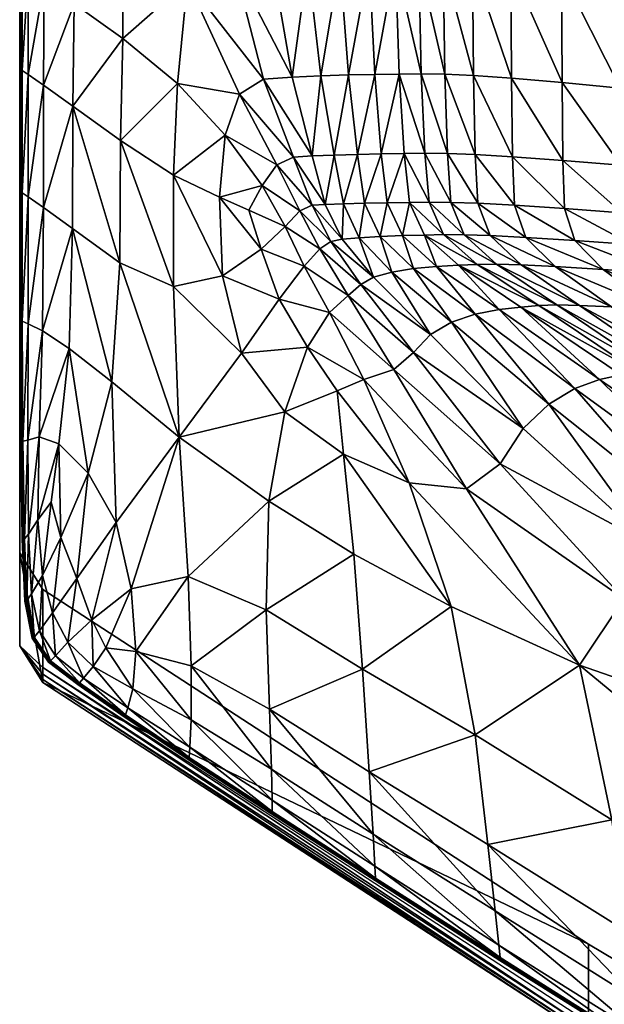
# Model space of a CAD drawing. Extents: x -1.7 to 0, y -1.05 to 0.
# Drawn here: x -1.7 to -1.57, y -0.62 to -0.41 of the extents above; entities that cross this region are included whole.
import ezdxf

# ---------------------------------------------------------------- set-up
doc = ezdxf.new("R2010")
doc.units = 0

msp = doc.modelspace()

# ---------------------------------------------------------------- meshes
mesh = msp.add_polyface()
corners = [(-1.7, 0, 0.54051), (-1.7, 0, 0.06926), (-1.7, -0.54087, 0.06926), (-1.7, -0.54087, 0.54051), (-1.7, 0), (-1.7, -0.52085), (-1.7, -0.52085, 0.06926), (0, 0, 0.54051), (0, 0, 0.06926), (0, -1.03712, 0.06926), (0, -1.03712, 0.54051), (0, -1.01711, 0.06926), (0, -1.01711), (0, 0), (-1.7, 0, 0.06926), (0, 0, 0.06926)]
mesh.append_faces([[corners[k] for k in face] for face in [(7, 10, 9, 7), (7, 9, 8, 7), (2, 3, 0, 2), (2, 0, 1, 2), (11, 15, 13, 11), (11, 13, 12, 11), (5, 4, 14, 5), (5, 14, 6, 5)]], dxfattribs={"vtx3": -1})
mesh = msp.add_polyface()
corners = [(-1.7, 0, 0.54051), (-1.7, 0, 0.06926), (-1.7, -0.54087, 0.06926), (-1.7, -0.54087, 0.54051), (-1.7, 0), (-1.7, -0.52085), (-1.7, -0.52085, 0.06926), (0, 0, 0.54051), (0, 0, 0.06926), (0, -1.03712, 0.06926), (0, -1.03712, 0.54051), (0, -1.01711, 0.06926), (0, -1.01711), (0, 0), (-1.7, 0, 0.06926), (0, 0, 0.06926)]
mesh.append_faces([[corners[k] for k in face] for face in [(9, 10, 7, 9), (9, 7, 8, 9), (0, 3, 2, 0), (0, 2, 1, 0), (13, 15, 11, 13), (13, 11, 12, 13), (14, 4, 5, 14), (14, 5, 6, 14)]], dxfattribs={"vtx3": -1})
mesh = msp.add_polyface()
corners = [(-1.60243, -0.32284, 0.56913), (-1.59435, -0.36328, 0.54223), (-1.59428, -0.32382, 0.5422), (-1.61408, -0.32218, 0.58934), (-1.60891, -0.36206, 0.58351), (-1.60873, -0.32235, 0.58343), (-1.54589, -0.37063, 0.31293), (-1.54589, -0.3327, 0.31293), (-1.55798, -0.33004, 0.37912), (-1.55798, -0.36844, 0.37912), (-1.57087, -0.32757, 0.44251), (-1.57087, -0.36639, 0.44251), (-1.53578, -0.37283, 0.24865), (-1.58337, -0.32544, 0.49843), (-1.58339, -0.36463, 0.49845), (-1.60256, -0.36247, 0.56918), (-1.53576, -0.40259, 0.24865), (-1.54587, -0.40079, 0.31293), (-1.5357, -0.42519, 0.24865), (-1.5458, -0.42372, 0.31293), (-1.55796, -0.399, 0.37912), (-1.57085, -0.39732, 0.44251), (-1.55789, -0.42224, 0.37912), (-1.57077, -0.42084, 0.44251), (-1.54568, -0.43992, 0.31293), (-1.55776, -0.43866, 0.37912), (-1.57062, -0.43747, 0.44251), (-1.58337, -0.39586, 0.49844), (-1.59432, -0.39473, 0.54223), (-1.58327, -0.41962, 0.49843), (-1.59418, -0.41868, 0.5422), (-1.60253, -0.39406, 0.56918), (-1.60232, -0.41812, 0.56912), (-1.60883, -0.39373, 0.58351), (-1.60851, -0.41785, 0.58342), (-1.61428, -0.36193, 0.58945), (-1.61408, -0.39363, 0.58944), (-1.58308, -0.43644, 0.49841), (-1.59391, -0.43563, 0.54215), (-1.60194, -0.43515, 0.56903), (-1.60796, -0.43492, 0.58328), (-1.61357, -0.41778, 0.58933)]
mesh.append_faces([[corners[k] for k in face] for face in [(0, 1, 2, 0), (3, 4, 5, 3), (6, 7, 8, 6), (6, 8, 9, 6), (9, 8, 10, 9), (9, 10, 11, 9), (12, 7, 6, 12), (11, 10, 13, 11), (11, 13, 14, 11), (14, 13, 2, 14), (14, 2, 1, 14), (15, 0, 5, 15), (15, 5, 4, 15), (16, 6, 17, 16), (18, 17, 19, 18), (17, 6, 9, 17), (17, 9, 20, 17), (20, 9, 11, 20), (20, 11, 21, 20), (19, 17, 20, 19), (19, 20, 22, 19), (22, 20, 21, 22), (22, 21, 23, 22), (24, 19, 22, 24), (25, 22, 23, 25), (25, 23, 26, 25), (21, 11, 14, 21), (21, 14, 27, 21), (27, 14, 1, 27), (27, 1, 28, 27), (23, 21, 27, 23), (23, 27, 29, 23), (15, 28, 1, 15), (15, 1, 0, 15), (29, 27, 28, 29), (29, 28, 30, 29), (31, 30, 28, 31), (31, 28, 15, 31), (31, 32, 30, 31), (31, 15, 4, 31), (31, 4, 33, 31), (32, 31, 33, 32), (33, 34, 32, 33), (35, 33, 4, 35), (36, 34, 33, 36), (26, 23, 29, 26), (26, 29, 37, 26), (37, 29, 30, 37), (37, 30, 38, 37), (32, 39, 38, 32), (38, 30, 32, 38), (39, 32, 34, 39), (34, 40, 39, 34), (40, 34, 41, 40)]], dxfattribs={"vtx3": -1})
mesh = msp.add_polyface()
corners = [(-1.61833, -0.41782, 0.59106), (-1.61281, -0.43487, 0.58914), (-1.61357, -0.41778, 0.58933), (-1.61912, -0.39366, 0.59118), (-1.64559, -0.3941, 0.59721), (-1.63802, -0.39391, 0.59608), (-1.63991, -0.36175, 0.59609), (-1.63108, -0.39378, 0.59462), (-1.63233, -0.36191, 0.59463), (-1.61408, -0.39363, 0.58944), (-1.60883, -0.39373, 0.58351), (-1.61428, -0.36193, 0.58945), (-1.62479, -0.3937, 0.59295), (-1.62554, -0.36196, 0.59296), (-1.64133, -0.41849, 0.59719), (-1.61953, -0.36194, 0.59119), (-1.63521, -0.4182, 0.59603), (-1.60851, -0.41785, 0.58342), (-1.62926, -0.41801, 0.59454), (-1.62359, -0.41789, 0.59284), (-1.69485, -0.42024, 0.59767), (-1.69476, -0.39816, 0.59767), (-1.69818, -0.41791, 0.5964), (-1.69816, -0.3958, 0.5964), (-1.6995, -0.41704, 0.59338), (-1.6639, -0.39794, 0.59825), (-1.65381, -0.39437, 0.59789), (-1.65748, -0.36083, 0.59789), (-1.67783, -0.4102, 0.59821), (-1.66607, -0.41986, 0.59831), (-1.67778, -0.38667, 0.59821), (-1.65269, -0.42215, 0.59823), (-1.64751, -0.4189, 0.59788), (-1.64829, -0.36141, 0.59722), (-1.68829, -0.38004, 0.59801), (-1.68831, -0.40272, 0.59801), (-1.68855, -0.42474, 0.59801), (-1.7, -0.39471, 0.54056), (-1.7, -0.41681, 0.54056), (-1.7, -0.41681, 0.55447), (-1.7, -0.39471, 0.55447), (-1.7, -0.37298, 0.54056), (-1.69997, -0.41682, 0.56754), (-1.69997, -0.39472, 0.56754), (-1.7, -0.37298, 0.55447), (-1.6999, -0.41686, 0.57894), (-1.6999, -0.39476, 0.57894), (-1.69997, -0.37299, 0.56754), (-1.69975, -0.41692, 0.58783), (-1.69975, -0.39482, 0.58783), (-1.6999, -0.37301, 0.57894), (-1.6995, -0.39493, 0.59338), (-1.6995, -0.37315, 0.59338), (-1.69475, -0.376, 0.59767), (-1.69816, -0.37392, 0.5964)]
mesh.append_faces([[corners[k] for k in face] for face in [(0, 1, 2, 0), (0, 2, 3, 0), (4, 5, 6, 4), (5, 7, 8, 5), (9, 10, 11, 9), (7, 12, 13, 7), (5, 4, 14, 5), (12, 3, 15, 12), (7, 5, 16, 7), (3, 2, 9, 3), (3, 9, 15, 3), (9, 2, 17, 9), (12, 7, 18, 12), (14, 16, 5, 14), (16, 18, 7, 16), (3, 12, 19, 3), (18, 19, 12, 18), (19, 0, 3, 19), (20, 21, 22, 20), (22, 23, 24, 22), (25, 26, 27, 25), (28, 29, 25, 28), (28, 25, 30, 28), (31, 25, 29, 31), (32, 26, 25, 32), (26, 4, 33, 26), (30, 34, 35, 30), (30, 35, 28, 30), (36, 28, 35, 36), (37, 38, 39, 37), (37, 39, 40, 37), (40, 41, 37, 40), (40, 39, 42, 40), (40, 42, 43, 40), (44, 40, 43, 44), (14, 4, 26, 14), (43, 42, 45, 43), (43, 45, 46, 43), (47, 43, 46, 47), (31, 32, 25, 31), (32, 14, 26, 32), (46, 45, 48, 46), (46, 48, 49, 46), (34, 21, 35, 34), (50, 46, 49, 50), (20, 36, 35, 20), (20, 35, 21, 20), (51, 49, 48, 51), (51, 48, 24, 51), (52, 49, 51, 52), (23, 22, 21, 23), (23, 21, 53, 23), (23, 54, 51, 23), (23, 51, 24, 23)]], dxfattribs={"vtx3": -1})
mesh = msp.add_polyface()
corners = [(-1.7, -0.44321, 0.55447), (-1.7, -0.41681, 0.55447), (-1.7, -0.41681, 0.54056), (-1.7, -0.44321, 0.54056), (-1.69997, -0.44322, 0.56754), (-1.69997, -0.41682, 0.56754), (-1.6999, -0.44325, 0.57894), (-1.6999, -0.41686, 0.57894), (-1.66687, -0.43959, 0.59831), (-1.65699, -0.44432, 0.59834), (-1.6558, -0.43096, 0.59834), (-1.66607, -0.41986, 0.59831), (-1.69975, -0.4433, 0.58783), (-1.69975, -0.41692, 0.58783), (-1.69489, -0.44656, 0.59767), (-1.68863, -0.45106, 0.59801), (-1.68855, -0.42474, 0.59801), (-1.69485, -0.42024, 0.59767), (-1.6995, -0.4434, 0.59338), (-1.6995, -0.41704, 0.59338), (-1.69819, -0.44424, 0.5964), (-1.69821, -0.47156, 0.59639), (-1.69818, -0.41791, 0.5964), (-1.69944, -0.47099, 0.59338), (-1.67831, -0.43213, 0.59821), (-1.67783, -0.4102, 0.59821), (-1.65269, -0.42215, 0.59823), (-1.64109, -0.43569, 0.59786), (-1.64751, -0.4189, 0.59788), (-1.63703, -0.43546, 0.59714), (-1.64133, -0.41849, 0.59719), (-1.64465, -0.43734, 0.59822), (-1.69995, -0.47088, 0.54056), (-1.69995, -0.47088, 0.55447), (-1.68018, -0.48405, 0.59818), (-1.67847, -0.45846, 0.59821), (-1.69992, -0.47089, 0.56754), (-1.69985, -0.47091, 0.57894), (-1.69969, -0.47094, 0.58783), (-1.69512, -0.47311, 0.59766), (-1.66689, -0.46358, 0.59831), (-1.65637, -0.46123, 0.59834), (-1.648, -0.45554, 0.59834), (-1.65068, -0.44709, 0.59834), (-1.64781, -0.44179, 0.59834), (-1.64414, -0.4663, 0.59834), (-1.63879, -0.4592, 0.59834), (-1.63968, -0.44724, 0.59822), (-1.64288, -0.45065, 0.59834)]
mesh.append_faces([[corners[k] for k in face] for face in [(0, 1, 2, 0), (0, 2, 3, 0), (4, 5, 1, 4), (4, 1, 0, 4), (6, 7, 5, 6), (6, 5, 4, 6), (8, 9, 10, 8), (8, 10, 11, 8), (12, 13, 7, 12), (12, 7, 6, 12), (14, 15, 16, 14), (14, 16, 17, 14), (12, 18, 19, 12), (12, 19, 13, 12), (14, 17, 20, 14), (14, 20, 21, 14), (17, 22, 20, 17), (20, 22, 18, 20), (20, 18, 23, 20), (22, 19, 18, 22), (24, 8, 11, 24), (24, 11, 25, 24), (16, 24, 25, 16), (26, 27, 28, 26), (28, 29, 30, 28), (11, 10, 26, 11), (31, 26, 10, 31), (26, 31, 27, 26), (3, 32, 33, 3), (3, 33, 0, 3), (15, 34, 35, 15), (36, 4, 0, 36), (37, 6, 4, 37), (38, 12, 6, 38), (39, 15, 14, 39), (38, 18, 12, 38), (40, 8, 24, 40), (40, 24, 35, 40), (16, 15, 35, 16), (16, 35, 24, 16), (41, 9, 8, 41), (41, 8, 40, 41), (42, 43, 9, 42), (42, 9, 41, 42), (9, 43, 44, 9), (9, 44, 10, 9), (45, 46, 42, 45), (45, 42, 41, 45), (44, 47, 31, 44), (44, 31, 10, 44), (48, 43, 42, 48), (48, 44, 43, 48), (48, 47, 44, 48)]], dxfattribs={"vtx3": -1})
mesh = msp.add_polyface()
corners = [(-1.61357, -0.41778, 0.58933), (-1.61281, -0.43487, 0.58914), (-1.60796, -0.43492, 0.58328), (-1.61728, -0.43492, 0.59085), (-1.61614, -0.44546, 0.59059), (-1.61185, -0.44541, 0.5889), (-1.61289, -0.45247, 0.59025), (-1.60876, -0.45238, 0.58859), (-1.63521, -0.4182, 0.59603), (-1.64133, -0.41849, 0.59719), (-1.63703, -0.43546, 0.59714), (-1.62926, -0.41801, 0.59454), (-1.63235, -0.43527, 0.59594), (-1.62359, -0.41789, 0.59284), (-1.62732, -0.43512, 0.59439), (-1.62221, -0.435, 0.59265), (-1.61833, -0.41782, 0.59106), (-1.62576, -0.44565, 0.5942), (-1.63033, -0.44578, 0.59581), (-1.6209, -0.44554, 0.59241), (-1.63423, -0.4459, 0.59708), (-1.63707, -0.44603, 0.59784), (-1.64109, -0.43569, 0.59786), (-1.64465, -0.43734, 0.59822), (-1.62693, -0.45305, 0.59566), (-1.62244, -0.45279, 0.59397), (-1.6176, -0.4526, 0.5921), (-1.63061, -0.4534, 0.597), (-1.63968, -0.44724, 0.59822), (-1.63303, -0.45385, 0.59781), (-1.6199, -0.46044, 0.59547), (-1.61521, -0.4597, 0.59368), (-1.60705, -0.47126, 0.59525), (-1.61026, -0.45924, 0.59173), (-1.63537, -0.45543, 0.59821), (-1.64288, -0.45065, 0.59834), (-1.63879, -0.4592, 0.59834), (-1.62929, -0.4655, 0.5982), (-1.62656, -0.4631, 0.59777), (-1.62385, -0.46154, 0.59691), (-1.64751, -0.4189, 0.59788), (-1.648, -0.45554, 0.59834)]
mesh.append_faces([[corners[k] for k in face] for face in [(0, 1, 2, 0), (3, 4, 5, 3), (4, 6, 7, 4), (8, 9, 10, 8), (11, 8, 12, 11), (13, 11, 14, 13), (13, 14, 15, 13), (13, 15, 16, 13), (12, 14, 11, 12), (15, 3, 16, 15), (10, 12, 8, 10), (3, 5, 1, 3), (3, 1, 16, 3), (15, 14, 17, 15), (14, 12, 18, 14), (15, 17, 19, 15), (15, 19, 3, 15), (19, 4, 3, 19), (12, 10, 20, 12), (18, 17, 14, 18), (21, 22, 23, 21), (20, 10, 22, 20), (20, 18, 12, 20), (17, 24, 25, 17), (17, 25, 19, 17), (26, 4, 19, 26), (26, 19, 25, 26), (26, 6, 4, 26), (18, 27, 24, 18), (18, 24, 17, 18), (28, 29, 21, 28), (28, 21, 23, 28), (18, 20, 27, 18), (22, 21, 20, 22), (27, 20, 21, 27), (21, 29, 27, 21), (30, 31, 25, 30), (26, 25, 31, 26), (31, 30, 32, 31), (31, 33, 26, 31), (6, 26, 33, 6), (34, 35, 36, 34), (34, 36, 37, 34), (34, 37, 38, 34), (39, 30, 24, 39), (25, 24, 30, 25), (29, 38, 39, 29), (24, 27, 39, 24), (38, 29, 34, 38), (28, 34, 29, 28), (39, 27, 29, 39), (40, 22, 10, 40), (35, 41, 36, 35), (35, 34, 28, 35)]], dxfattribs={"vtx3": -1})
mesh = msp.add_polyface()
corners = [(-1.54568, -0.43992, 0.31293), (-1.55789, -0.42224, 0.37912), (-1.55776, -0.43866, 0.37912), (-1.54546, -0.4499, 0.31293), (-1.55754, -0.44879, 0.37912), (-1.57062, -0.43747, 0.44251), (-1.57038, -0.44773, 0.4425), (-1.55548, -0.45547, 0.37912), (-1.54984, -0.46158, 0.37912), (-1.538, -0.46253, 0.31293), (-1.56823, -0.45449, 0.44249), (-1.56239, -0.46068, 0.44248), (-1.54347, -0.4565, 0.31293), (-1.58308, -0.43644, 0.49841), (-1.58277, -0.44679, 0.49839), (-1.59391, -0.43563, 0.54215), (-1.59351, -0.44608, 0.54209), (-1.59108, -0.45297, 0.54201), (-1.58051, -0.45363, 0.49836), (-1.60194, -0.43515, 0.56903), (-1.60138, -0.44565, 0.56891), (-1.59873, -0.45258, 0.56875), (-1.60796, -0.43492, 0.58328), (-1.60721, -0.44545, 0.58309), (-1.60433, -0.4524, 0.58285), (-1.61281, -0.43487, 0.58914), (-1.61185, -0.44541, 0.5889), (-1.60876, -0.45238, 0.58859), (-1.61614, -0.44546, 0.59059), (-1.5883, -0.46764, 0.58777), (-1.60156, -0.4588, 0.58822), (-1.60555, -0.45896, 0.58984), (-1.57443, -0.45988, 0.49832), (-1.59208, -0.45891, 0.56857), (-1.57952, -0.46761, 0.56834), (-1.5726, -0.46793, 0.54181), (-1.58474, -0.45927, 0.54192), (-1.59738, -0.45877, 0.58256), (-1.58443, -0.46751, 0.58222), (-1.61026, -0.45924, 0.59173), (-1.61521, -0.4597, 0.59368), (-1.60195, -0.46954, 0.59333), (-1.59682, -0.46853, 0.59128), (-1.61289, -0.45247, 0.59025)]
mesh.append_faces([[corners[k] for k in face] for face in [(0, 1, 2, 0), (3, 0, 2, 3), (3, 2, 4, 3), (4, 2, 5, 4), (4, 5, 6, 4), (7, 8, 9, 7), (10, 11, 8, 10), (8, 7, 10, 8), (4, 7, 12, 4), (12, 3, 4, 12), (6, 10, 7, 6), (7, 4, 6, 7), (13, 14, 6, 13), (6, 5, 13, 6), (15, 16, 14, 15), (14, 13, 15, 14), (16, 17, 18, 16), (18, 14, 16, 18), (19, 20, 16, 19), (16, 15, 19, 16), (20, 21, 17, 20), (17, 16, 20, 17), (20, 19, 22, 20), (22, 23, 20, 22), (21, 20, 23, 21), (23, 24, 21, 23), (23, 22, 25, 23), (25, 26, 23, 25), (24, 23, 26, 24), (26, 27, 24, 26), (27, 26, 28, 27), (29, 30, 31, 29), (18, 32, 11, 18), (11, 10, 18, 11), (14, 18, 10, 14), (10, 6, 14, 10), (33, 34, 35, 33), (17, 36, 32, 17), (32, 18, 17, 32), (21, 33, 36, 21), (36, 17, 21, 36), (37, 38, 34, 37), (34, 33, 37, 34), (24, 37, 33, 24), (33, 21, 24, 33), (38, 37, 30, 38), (39, 40, 41, 39), (31, 39, 42, 31), (37, 24, 27, 37), (27, 30, 37, 27), (43, 39, 31, 43), (43, 31, 30, 43), (43, 30, 27, 43)]], dxfattribs={"vtx3": -1})
mesh = msp.add_polyface()
corners = [(-1.69992, -0.47089, 0.56754), (-1.7, -0.44321, 0.55447), (-1.69995, -0.47088, 0.55447), (-1.69985, -0.47091, 0.57894), (-1.69997, -0.44322, 0.56754), (-1.69969, -0.47094, 0.58783), (-1.6999, -0.44325, 0.57894), (-1.69944, -0.47099, 0.59338), (-1.6995, -0.4434, 0.59338), (-1.69821, -0.47156, 0.59639), (-1.69827, -0.49659, 0.59638), (-1.69512, -0.47311, 0.59766), (-1.69489, -0.44656, 0.59767), (-1.69819, -0.44424, 0.5964), (-1.69995, -0.47088, 0.54056), (-1.69978, -0.4968, 0.54056), (-1.69978, -0.4968, 0.55447), (-1.69976, -0.4968, 0.56754), (-1.69968, -0.49681, 0.57894), (-1.69954, -0.49681, 0.58783), (-1.69929, -0.49682, 0.59338), (-1.69581, -0.49589, 0.59762), (-1.69946, -0.51794, 0.54056), (-1.69892, -0.53126, 0.54056), (-1.69892, -0.53126, 0.55447), (-1.69946, -0.51794, 0.55447), (-1.6989, -0.53126, 0.56754), (-1.69944, -0.51794, 0.56754), (-1.69883, -0.53123, 0.57894), (-1.69936, -0.51792, 0.57894), (-1.69869, -0.53118, 0.58783), (-1.69922, -0.5179, 0.58783), (-1.69845, -0.5311, 0.59338), (-1.69897, -0.51786, 0.59338), (-1.69811, -0.51682, 0.59638), (-1.69748, -0.5297, 0.59638), (-1.69609, -0.5138, 0.59759), (-1.69511, -0.52572, 0.59762), (-1.69731, -0.53926, 0.55447), (-1.69709, -0.53914, 0.58783), (-1.69575, -0.53764, 0.59639), (-1.69293, -0.53379, 0.59764), (-1.69687, -0.53903, 0.59338)]
mesh.append_faces([[corners[k] for k in face] for face in [(0, 1, 2, 0), (3, 4, 0, 3), (5, 6, 3, 5), (5, 7, 8, 5), (9, 10, 11, 9), (9, 11, 12, 9), (7, 9, 13, 7), (14, 15, 16, 14), (14, 16, 2, 14), (17, 0, 2, 17), (17, 2, 16, 17), (18, 3, 0, 18), (18, 0, 17, 18), (19, 5, 3, 19), (19, 3, 18, 19), (19, 20, 7, 19), (19, 7, 5, 19), (9, 7, 20, 9), (20, 10, 9, 20), (10, 21, 11, 10), (22, 23, 24, 22), (22, 24, 25, 22), (26, 27, 25, 26), (26, 25, 24, 26), (28, 29, 27, 28), (28, 27, 26, 28), (30, 31, 29, 30), (30, 29, 28, 30), (30, 32, 33, 30), (30, 33, 31, 30), (34, 33, 32, 34), (32, 35, 34, 32), (15, 22, 25, 15), (15, 25, 16, 15), (27, 17, 16, 27), (27, 16, 25, 27), (29, 18, 17, 29), (29, 17, 27, 29), (31, 19, 18, 31), (31, 18, 29, 31), (31, 33, 20, 31), (31, 20, 19, 31), (21, 10, 34, 21), (10, 20, 33, 10), (33, 34, 10, 33), (34, 36, 21, 34), (35, 37, 36, 35), (36, 34, 35, 36), (23, 38, 24, 23), (39, 30, 28, 39), (39, 32, 30, 39), (40, 41, 37, 40), (37, 35, 40, 37), (35, 32, 42, 35)]], dxfattribs={"vtx3": -1})
mesh = msp.add_polyface()
corners = [(-1.62929, -0.4655, 0.5982), (-1.61945, -0.48141, 0.59819), (-1.61521, -0.47774, 0.59772), (-1.64293, -0.4905, 0.59834), (-1.63028, -0.49962, 0.59834), (-1.63164, -0.48598, 0.59834), (-1.63807, -0.47658, 0.59834), (-1.62596, -0.4836, 0.59834), (-1.63332, -0.46912, 0.59834), (-1.63879, -0.4592, 0.59834), (-1.64414, -0.4663, 0.59834), (-1.66566, -0.49595, 0.5983), (-1.66689, -0.46358, 0.59831), (-1.67847, -0.45846, 0.59821), (-1.68018, -0.48405, 0.59818), (-1.68863, -0.45106, 0.59801), (-1.68937, -0.47688, 0.59798), (-1.65225, -0.47789, 0.59834), (-1.65637, -0.46123, 0.59834), (-1.69512, -0.47311, 0.59766), (-1.69581, -0.49589, 0.59762), (-1.64696, -0.53316, 0.59821), (-1.66373, -0.52598, 0.59818), (-1.66312, -0.54516, 0.59798), (-1.62808, -0.52116, 0.59831), (-1.6464, -0.50974, 0.59831), (-1.62621, -0.54593, 0.59821), (-1.60711, -0.5324, 0.59831), (-1.67927, -0.51434, 0.59815), (-1.68767, -0.52638, 0.59796), (-1.68447, -0.53531, 0.59791), (-1.67603, -0.52865, 0.59809), (-1.69293, -0.53379, 0.59764), (-1.69111, -0.51759, 0.59791), (-1.69511, -0.52572, 0.59762), (-1.68526, -0.50373, 0.59809), (-1.61616, -0.5058, 0.59834), (-1.69158, -0.49739, 0.59791), (-1.69609, -0.5138, 0.59759), (-1.69322, -0.50997, 0.59781), (-1.675, -0.5421, 0.59791), (-1.68148, -0.54134, 0.59781), (-1.68962, -0.5401, 0.59762)]
mesh.append_faces([[corners[k] for k in face] for face in [(0, 1, 2, 0), (3, 4, 5, 3), (6, 5, 7, 6), (6, 7, 8, 6), (0, 9, 8, 0), (0, 8, 1, 0), (8, 9, 10, 8), (11, 12, 13, 11), (11, 13, 14, 11), (15, 16, 14, 15), (17, 10, 18, 17), (17, 18, 12, 17), (19, 16, 15, 19), (11, 3, 17, 11), (11, 17, 12, 11), (3, 5, 6, 3), (3, 6, 17, 3), (6, 8, 10, 6), (6, 10, 17, 6), (16, 19, 20, 16), (21, 22, 23, 21), (24, 25, 21, 24), (24, 21, 26, 24), (4, 25, 24, 4), (4, 24, 27, 4), (22, 21, 25, 22), (28, 29, 30, 28), (28, 30, 31, 28), (32, 29, 33, 32), (33, 34, 32, 33), (11, 31, 22, 11), (11, 22, 25, 11), (14, 35, 28, 14), (14, 28, 11, 14), (25, 4, 3, 25), (25, 3, 11, 25), (11, 28, 31, 11), (35, 14, 16, 35), (1, 8, 7, 1), (36, 5, 4, 36), (35, 33, 29, 35), (35, 29, 28, 35), (37, 33, 35, 37), (37, 35, 16, 37), (20, 38, 37, 20), (20, 37, 16, 20), (34, 33, 39, 34), (37, 39, 33, 37), (39, 38, 34, 39), (38, 39, 37, 38), (22, 31, 40, 22), (22, 40, 23, 22), (31, 30, 41, 31), (29, 32, 42, 29)]], dxfattribs={"vtx3": -1})
mesh = msp.add_polyface()
corners = [(-1.60195, -0.46954, 0.59333), (-1.60705, -0.47126, 0.59525), (-1.58613, -0.48885, 0.59499), (-1.59211, -0.46798, 0.58935), (-1.60555, -0.45896, 0.58984), (-1.59682, -0.46853, 0.59128), (-1.57521, -0.48357, 0.59075), (-1.5883, -0.46764, 0.58777), (-1.54345, -0.48234, 0.49822), (-1.5726, -0.46793, 0.54181), (-1.55276, -0.4819, 0.54168), (-1.55105, -0.46918, 0.44247), (-1.57443, -0.45988, 0.49832), (-1.5627, -0.46848, 0.49828), (-1.58474, -0.45927, 0.54192), (-1.57952, -0.46761, 0.56834), (-1.55912, -0.48164, 0.56808), (-1.56239, -0.46068, 0.44248), (-1.58443, -0.46751, 0.58222), (-1.56354, -0.48162, 0.58181), (-1.53225, -0.49988, 0.5678), (-1.59208, -0.45891, 0.56857), (-1.56702, -0.4819, 0.58724), (-1.53612, -0.49996, 0.58138), (-1.53917, -0.50042, 0.58669), (-1.57058, -0.48253, 0.58876), (-1.54693, -0.50301, 0.5902), (-1.60156, -0.4588, 0.58822), (-1.58053, -0.48551, 0.59292), (-1.54244, -0.5014, 0.58816), (-1.62656, -0.4631, 0.59777), (-1.61521, -0.47774, 0.59772), (-1.61162, -0.47391, 0.5968), (-1.62929, -0.4655, 0.5982), (-1.6199, -0.46044, 0.59547), (-1.62385, -0.46154, 0.59691), (-1.59659, -0.5017, 0.59767), (-1.59161, -0.49408, 0.59667), (-1.61945, -0.48141, 0.59819), (-1.61521, -0.4597, 0.59368), (-1.61026, -0.45924, 0.59173), (-1.61616, -0.5058, 0.59834), (-1.63028, -0.49962, 0.59834), (-1.60711, -0.5324, 0.59831), (-1.60385, -0.50713, 0.59818), (-1.62596, -0.4836, 0.59834), (-1.5642, -0.51913, 0.59653), (-1.55818, -0.51113, 0.59471), (-1.5523, -0.50601, 0.59249), (-1.63164, -0.48598, 0.59834)]
mesh.append_faces([[corners[k] for k in face] for face in [(0, 1, 2, 0), (3, 4, 5, 3), (3, 5, 6, 3), (4, 3, 7, 4), (8, 9, 10, 8), (11, 12, 13, 11), (13, 14, 9, 13), (13, 9, 8, 13), (10, 15, 16, 10), (11, 17, 12, 11), (10, 9, 15, 10), (13, 12, 14, 13), (16, 18, 19, 16), (16, 19, 20, 16), (9, 14, 21, 9), (16, 15, 18, 16), (19, 7, 22, 19), (19, 22, 23, 19), (22, 24, 23, 22), (25, 3, 6, 25), (25, 6, 26, 25), (18, 27, 7, 18), (18, 7, 19, 18), (5, 0, 28, 5), (25, 29, 24, 25), (24, 22, 25, 24), (3, 25, 22, 3), (22, 7, 3, 22), (30, 31, 32, 30), (31, 30, 33, 31), (34, 35, 32, 34), (32, 35, 30, 32), (31, 36, 37, 31), (36, 31, 38, 36), (37, 32, 31, 37), (1, 32, 37, 1), (32, 1, 34, 32), (1, 0, 39, 1), (0, 5, 40, 0), (41, 42, 43, 41), (44, 45, 41, 44), (46, 47, 2, 46), (46, 37, 36, 46), (48, 28, 47, 48), (2, 1, 37, 2), (2, 37, 46, 2), (26, 6, 48, 26), (28, 0, 2, 28), (28, 2, 47, 28), (6, 5, 28, 6), (6, 28, 48, 6), (38, 44, 36, 38), (38, 45, 44, 38), (41, 45, 49, 41)]], dxfattribs={"vtx3": -1})
mesh = msp.add_polyface()
corners = [(-1.61616, -0.5058, 0.59834), (-1.60711, -0.5324, 0.59831), (-1.57953, -0.54502, 0.59821), (-1.60385, -0.50713, 0.59818), (-1.59767, -0.59795, 0.59767), (-1.62395, -0.58143, 0.59767), (-1.59688, -0.60532, 0.5964), (-1.57254, -0.57836, 0.59821), (-1.53638, -0.60368, 0.59821), (-1.53756, -0.57969, 0.59812), (-1.49448, -0.58998, 0.59752), (-1.53479, -0.56059, 0.59757), (-1.49644, -0.60982, 0.5981), (-1.49084, -0.57364, 0.59629), (-1.52978, -0.54613, 0.5964), (-1.60194, -0.56006, 0.59821), (-1.59927, -0.58362, 0.59801), (-1.56911, -0.6025, 0.59801), (-1.48748, -0.52143, 0.49812), (-1.52654, -0.50006, 0.54154), (-1.49523, -0.52129, 0.54141), (-1.53225, -0.49988, 0.5678), (-1.50026, -0.52121, 0.56755), (-1.52423, -0.53606, 0.59445), (-1.48618, -0.56213, 0.59424), (-1.51863, -0.52949, 0.5921), (-1.4811, -0.55452, 0.59177), (-1.51344, -0.52555, 0.58969), (-1.50914, -0.52336, 0.58759), (-1.47622, -0.54985, 0.58926), (-1.57001, -0.53074, 0.59762), (-1.5642, -0.51913, 0.59653), (-1.55818, -0.51113, 0.59471), (-1.59659, -0.5017, 0.59767), (-1.5523, -0.50601, 0.59249), (-1.54693, -0.50301, 0.5902), (-1.54244, -0.5014, 0.58816), (-1.56704, -0.61717, 0.59767), (-1.62808, -0.52116, 0.59831), (-1.62621, -0.54593, 0.59821), (-1.62479, -0.568, 0.59801), (-1.59665, -0.60858, 0.55447), (-1.62351, -0.59142, 0.55447), (-1.62351, -0.59142, 0.54056), (-1.59664, -0.60855, 0.56754), (-1.6235, -0.59139, 0.56754), (-1.59664, -0.60847, 0.57894), (-1.6235, -0.59131, 0.57894), (-1.59663, -0.60829, 0.58783), (-1.62348, -0.59114, 0.58783), (-1.62356, -0.58833, 0.5964), (-1.59662, -0.608, 0.59338), (-1.62345, -0.59086, 0.59338)]
mesh.append_faces([[corners[k] for k in face] for face in [(0, 1, 2, 0), (3, 0, 2, 3), (4, 5, 6, 4), (7, 8, 9, 7), (7, 9, 2, 7), (10, 11, 9, 10), (10, 9, 12, 10), (13, 14, 11, 13), (13, 11, 10, 13), (7, 15, 16, 7), (7, 16, 17, 7), (18, 19, 20, 18), (20, 21, 22, 20), (23, 14, 13, 23), (23, 13, 24, 23), (25, 23, 24, 25), (25, 24, 26, 25), (27, 25, 26, 27), (28, 27, 29, 28), (11, 30, 2, 11), (11, 2, 9, 11), (2, 1, 15, 2), (2, 15, 7, 2), (3, 2, 30, 3), (14, 31, 30, 14), (14, 30, 11, 14), (14, 23, 32, 14), (33, 30, 31, 33), (32, 31, 14, 32), (23, 25, 34, 23), (30, 33, 3, 30), (34, 32, 23, 34), (25, 27, 35, 25), (27, 28, 36, 27), (8, 12, 9, 8), (17, 8, 7, 17), (37, 16, 4, 37), (1, 38, 39, 1), (1, 39, 15, 1), (15, 39, 40, 15), (15, 40, 16, 15), (40, 5, 4, 40), (40, 4, 16, 40), (41, 42, 43, 41), (44, 45, 42, 44), (46, 47, 45, 46), (46, 45, 44, 46), (48, 49, 47, 48), (48, 47, 46, 48), (5, 50, 6, 5), (48, 51, 52, 48), (48, 52, 49, 48), (51, 6, 50, 51), (50, 52, 51, 50)]], dxfattribs={"vtx3": -1})
mesh = msp.add_polyface()
corners = [(0, -1.03712, 0.06926), (-0.005, -1.04501, 0.06926), (-0.005, -1.04501, 0.53718), (0, -1.03712, 0.53718), (0, -1.01711, 0.06926), (-0.005, -1.025, 0.06926), (-0.24609, -1.02203, 0.06926), (-0.24609, -1.04204, 0.06926), (-0.24609, -1.04204, 0.53718), (-0.005, -1.04437, 0.5389), (-0.24609, -1.0414, 0.5389), (0, -1.03712, 0.53829), (0, -1.01711), (-0.005, -1.025), (-0.24609, -1.02203), (-0.38684, -1.01179, 0.06926), (-0.38684, -1.0318, 0.06926), (-0.38684, -1.01179), (-0.38684, -1.0318, 0.53718), (-0.52688, -0.9943, 0.06926), (-0.52688, -1.01431, 0.06926), (-0.52688, -0.9943), (-0.52688, -1.01431, 0.53718), (-0.66583, -0.96962, 0.06926), (-0.66583, -0.98963, 0.06926), (-0.66583, -0.96962), (-0.66583, -0.98963, 0.53718), (-0.80332, -0.9378, 0.06926), (-0.80332, -0.95781, 0.06926), (-0.80332, -0.9378), (-0.80332, -0.95781, 0.53718), (-0.93899, -0.89893, 0.06926), (-0.93899, -0.91894, 0.06926), (-0.93899, -0.89893), (-0.93899, -0.91894, 0.53718), (-1.07248, -0.85511, 0.06926), (-1.07248, -0.87512, 0.06926), (-1.07248, -0.85511), (-1.07248, -0.87512, 0.53718), (-1.20343, -0.80447, 0.06926), (-1.20343, -0.82449, 0.06926), (-1.20343, -0.80447), (-1.20343, -0.82449, 0.53718), (-1.33149, -0.74515, 0.06926), (-1.33149, -0.76516, 0.06926), (-1.33149, -0.74515), (-1.33149, -0.76516, 0.53718), (-1.45633, -0.6773, 0.06926), (-1.45633, -0.69731, 0.06926), (-1.45633, -0.6773), (-1.45633, -0.69731, 0.53718), (-1.5776, -0.6051, 0.06926), (-1.5776, -0.62511, 0.06926), (-1.5776, -0.6051), (-1.5776, -0.62511, 0.53718), (-1.7, -0.52085), (-1.695, -0.52874), (-1.695, -0.52874, 0.06926), (-1.7, -0.52085, 0.06926), (-1.7, -0.54087, 0.06926), (-1.695, -0.54875, 0.06926), (-1.695, -0.54875, 0.53718), (-1.7, -0.54087, 0.53718), (-1.695, -0.54811, 0.5389), (-1.7, -0.54087, 0.53829), (-0.38684, -1.03116, 0.5389), (-0.52688, -1.01367, 0.5389), (-0.66583, -0.98898, 0.5389), (-0.80332, -0.95716, 0.5389), (-0.93899, -0.91829, 0.5389), (-1.07248, -0.87448, 0.5389), (-1.20343, -0.82384, 0.5389), (-1.33149, -0.76452, 0.5389), (-1.45633, -0.69667, 0.5389), (-1.5776, -0.62447, 0.5389), (-0.005, -1.04323, 0.54008), (-0.24609, -1.04026, 0.54008), (0, -1.03712, 0.5394), (-0.38684, -1.03002, 0.54008), (-0.005, -1.04183, 0.54051), (-0.24609, -1.03886, 0.54051), (0, -1.03712, 0.54051), (-0.38684, -1.02862, 0.54051), (-0.52688, -1.01254, 0.54008), (-0.52688, -1.01113, 0.54051), (-0.66583, -0.98785, 0.54008), (-0.66583, -0.98645, 0.54051), (-0.80332, -0.95603, 0.54008), (-0.80332, -0.95463, 0.54051), (-0.93899, -0.91716, 0.54008), (-0.93899, -0.91576, 0.54051), (-1.07248, -0.87335, 0.54008), (-1.07248, -0.87194, 0.54051), (-1.20343, -0.82271, 0.54008), (-1.20343, -0.8213, 0.54051), (-1.33149, -0.76338, 0.54008), (-1.33149, -0.76198, 0.54051), (-1.45633, -0.69554, 0.54008), (-1.45633, -0.69413, 0.54051), (-1.5776, -0.62333, 0.54008), (-1.5776, -0.62193, 0.54051), (-1.695, -0.54698, 0.54008), (-1.695, -0.54557, 0.54051), (-1.7, -0.54087, 0.5394), (-1.7, -0.54087, 0.54051), (-0.005, -1.04501, 0.06926), (0, -1.03712, 0.06926), (-0.24609, -1.04204, 0.06926), (-0.24609, -1.04204, 0.53718), (-0.005, -1.04501, 0.53718), (0, -1.03712, 0.53829), (0, -1.01711, 0.06926), (-0.005, -1.025, 0.06926), (-0.24609, -1.02203, 0.06926), (-0.38684, -1.0318, 0.06926), (-0.38684, -1.01179, 0.06926), (-0.52688, -0.9943, 0.06926), (-0.66583, -0.96962, 0.06926), (-0.66583, -0.98963, 0.06926), (-0.52688, -1.01431, 0.06926), (-0.80332, -0.95781, 0.06926), (-0.80332, -0.9378, 0.06926), (-0.93899, -0.89893, 0.06926), (-0.93899, -0.91894, 0.06926), (-1.07248, -0.87512, 0.06926), (-1.07248, -0.85511, 0.06926), (-1.20343, -0.82449, 0.06926), (-1.20343, -0.80447, 0.06926), (-1.33149, -0.74515, 0.06926), (-1.45633, -0.6773, 0.06926), (-1.33149, -0.76516, 0.06926), (-1.45633, -0.69731, 0.06926), (-1.5776, -0.62511, 0.06926), (-1.5776, -0.6051, 0.06926), (-1.7, -0.52085, 0.06926), (-1.7, -0.54087, 0.06926), (-1.695, -0.54875, 0.06926), (-1.695, -0.52874, 0.06926), (-1.695, -0.54875, 0.53718), (-1.5776, -0.62511, 0.53718), (-1.7, -0.54087, 0.53829), (-0.38684, -1.0318, 0.53718), (-0.52688, -1.01431, 0.53718), (-0.66583, -0.98963, 0.53718), (-0.93899, -0.91894, 0.53718), (-0.80332, -0.95781, 0.53718), (-1.07248, -0.87512, 0.53718), (-1.20343, -0.82449, 0.53718), (-1.33149, -0.76516, 0.53718), (-1.45633, -0.69731, 0.53718), (-0.005, -1.04437, 0.5389), (0, -1.03712, 0.5394), (-0.005, -1.04323, 0.54008), (0, -1.03712, 0.54051), (-1.695, -0.54811, 0.5389), (-1.7, -0.54087, 0.5394), (-1.695, -0.54698, 0.54008), (-1.7, -0.54087, 0.54051)]
mesh.append_faces([[corners[k] for k in face] for face in [(107, 1, 2, 107), (107, 2, 8, 107), (8, 18, 114, 8), (8, 114, 107, 8), (112, 113, 14, 112), (112, 14, 13, 112), (113, 115, 17, 113), (113, 17, 14, 113), (5, 105, 7, 5), (5, 7, 6, 5), (0, 3, 2, 0), (0, 2, 1, 0), (16, 15, 6, 16), (16, 6, 7, 16), (12, 111, 112, 12), (12, 112, 13, 12), (10, 108, 109, 10), (10, 109, 9, 10), (76, 10, 9, 76), (76, 9, 75, 76), (75, 79, 80, 75), (75, 80, 76, 75), (65, 141, 108, 65), (65, 108, 10, 65), (78, 65, 10, 78), (78, 10, 76, 78), (82, 78, 76, 82), (82, 76, 80, 82), (105, 5, 4, 105), (105, 4, 106, 105), (9, 109, 110, 9), (75, 9, 151, 75), (3, 11, 2, 3), (79, 75, 153, 79), (11, 77, 150, 11), (77, 81, 152, 77), (30, 34, 123, 30), (30, 123, 120, 30), (26, 30, 120, 26), (26, 120, 118, 26), (22, 26, 118, 22), (22, 118, 119, 22), (119, 114, 18, 119), (119, 18, 22, 119), (33, 29, 121, 33), (33, 121, 122, 33), (29, 25, 117, 29), (29, 117, 121, 29), (116, 117, 25, 116), (116, 25, 21, 116), (115, 116, 21, 115), (115, 21, 17, 115), (20, 19, 15, 20), (20, 15, 16, 20), (24, 23, 19, 24), (24, 19, 20, 24), (23, 24, 28, 23), (23, 28, 27, 23), (27, 28, 32, 27), (27, 32, 31, 27), (141, 65, 66, 141), (141, 66, 142, 141), (67, 143, 142, 67), (67, 142, 66, 67), (143, 67, 68, 143), (143, 68, 145, 143), (65, 78, 83, 65), (65, 83, 66, 65), (69, 144, 145, 69), (69, 145, 68, 69), (78, 82, 84, 78), (78, 84, 83, 78), (85, 67, 66, 85), (85, 66, 83, 85), (87, 68, 67, 87), (87, 67, 85, 87), (83, 84, 86, 83), (83, 86, 85, 83), (68, 87, 89, 68), (68, 89, 69, 68), (88, 87, 85, 88), (88, 85, 86, 88), (90, 89, 87, 90), (90, 87, 88, 90), (46, 50, 131, 46), (46, 131, 130, 46), (49, 45, 128, 49), (49, 128, 129, 49), (48, 47, 43, 48), (48, 43, 44, 48), (73, 149, 148, 73), (73, 148, 72, 73), (97, 73, 72, 97), (97, 72, 95, 97), (95, 96, 98, 95), (95, 98, 97, 95), (42, 46, 130, 42), (42, 130, 126, 42), (124, 123, 34, 124), (124, 34, 38, 124), (38, 42, 126, 38), (38, 126, 124, 38), (45, 41, 127, 45), (45, 127, 128, 45), (37, 33, 122, 37), (37, 122, 125, 37), (41, 37, 125, 41), (41, 125, 127, 41), (31, 32, 36, 31), (31, 36, 35, 31), (35, 36, 40, 35), (35, 40, 39, 35), (39, 40, 44, 39), (39, 44, 43, 39), (144, 69, 70, 144), (144, 70, 146, 144), (72, 148, 147, 72), (72, 147, 71, 72), (146, 70, 71, 146), (146, 71, 147, 146), (69, 89, 91, 69), (69, 91, 70, 69), (93, 71, 70, 93), (93, 70, 91, 93), (92, 91, 89, 92), (92, 89, 90, 92), (71, 93, 95, 71), (71, 95, 72, 71), (94, 93, 91, 94), (94, 91, 92, 94), (96, 95, 93, 96), (96, 93, 94, 96), (50, 54, 132, 50), (50, 132, 131, 50), (54, 61, 60, 54), (54, 60, 132, 54), (129, 133, 53, 129), (129, 53, 49, 129), (56, 53, 133, 56), (56, 133, 57, 56), (61, 62, 59, 61), (61, 59, 60, 61), (52, 51, 47, 52), (52, 47, 48, 52), (51, 52, 136, 51), (51, 136, 137, 51), (55, 56, 57, 55), (55, 57, 58, 55), (74, 139, 149, 74), (74, 149, 73, 74), (63, 138, 139, 63), (63, 139, 74, 63), (73, 97, 99, 73), (73, 99, 74, 73), (74, 99, 101, 74), (74, 101, 63, 74), (100, 99, 97, 100), (100, 97, 98, 100), (102, 101, 99, 102), (102, 99, 100, 102), (136, 135, 134, 136), (136, 134, 137, 136), (138, 63, 140, 138), (63, 101, 155, 63), (64, 62, 61, 64), (101, 102, 157, 101), (103, 64, 154, 103), (104, 103, 156, 104)]], dxfattribs={"vtx3": -1})
mesh = msp.add_polyface()
corners = [(-1.69892, -0.53126, 0.54056), (-1.69731, -0.53926, 0.54056), (-1.69731, -0.53926, 0.55447), (-1.68746, -0.54921, 0.55447), (-1.69377, -0.54442, 0.55447), (-1.69377, -0.54442, 0.54056), (-1.68746, -0.54921, 0.54056), (-1.69729, -0.53925, 0.56754), (-1.6989, -0.53126, 0.56754), (-1.69892, -0.53126, 0.55447), (-1.68744, -0.5492, 0.56754), (-1.69375, -0.5444, 0.56754), (-1.69722, -0.53921, 0.57894), (-1.69883, -0.53123, 0.57894), (-1.68739, -0.54914, 0.57894), (-1.69369, -0.54436, 0.57894), (-1.68962, -0.5401, 0.59762), (-1.68447, -0.53531, 0.59791), (-1.68767, -0.52638, 0.59796), (-1.69709, -0.53914, 0.58783), (-1.68419, -0.54533, 0.59759), (-1.68729, -0.54904, 0.58783), (-1.69358, -0.54427, 0.58783), (-1.68148, -0.54134, 0.59781), (-1.67563, -0.55014, 0.59762), (-1.69687, -0.53903, 0.59338), (-1.69845, -0.5311, 0.59338), (-1.68712, -0.54886, 0.59338), (-1.69338, -0.54412, 0.59338), (-1.69232, -0.54302, 0.59638), (-1.68629, -0.54787, 0.59638), (-1.69293, -0.53379, 0.59764), (-1.69575, -0.53764, 0.59639), (-1.69748, -0.5297, 0.59638), (-1.67752, -0.55614, 0.55447), (-1.67752, -0.55614, 0.54056), (-1.67751, -0.55612, 0.56754), (-1.67746, -0.55606, 0.57894), (-1.67738, -0.55593, 0.58783), (-1.67725, -0.55572, 0.59338), (-1.67676, -0.55421, 0.59638)]
mesh.append_faces([[corners[k] for k in face] for face in [(0, 1, 2, 0), (3, 4, 5, 3), (3, 5, 6, 3), (7, 8, 9, 7), (7, 9, 2, 7), (10, 11, 4, 10), (10, 4, 3, 10), (12, 13, 8, 12), (12, 8, 7, 12), (14, 15, 11, 14), (14, 11, 10, 14), (1, 5, 4, 1), (1, 4, 2, 1), (16, 17, 18, 16), (11, 7, 2, 11), (11, 2, 4, 11), (19, 13, 12, 19), (15, 12, 7, 15), (15, 7, 11, 15), (17, 16, 20, 17), (21, 22, 15, 21), (21, 15, 14, 21), (23, 20, 24, 23), (22, 19, 12, 22), (22, 12, 15, 22), (19, 25, 26, 19), (21, 27, 28, 21), (21, 28, 22, 21), (16, 29, 30, 16), (31, 32, 29, 31), (20, 23, 17, 20), (29, 16, 31, 29), (22, 28, 25, 22), (22, 25, 19, 22), (30, 20, 16, 30), (25, 32, 33, 25), (29, 28, 27, 29), (27, 30, 29, 27), (32, 25, 28, 32), (28, 29, 32, 28), (34, 3, 6, 34), (34, 6, 35, 34), (36, 10, 3, 36), (36, 3, 34, 36), (37, 14, 10, 37), (37, 10, 36, 37), (38, 21, 14, 38), (38, 14, 37, 38), (38, 39, 27, 38), (38, 27, 21, 38), (40, 30, 39, 40), (20, 30, 40, 20), (30, 27, 39, 30)]], dxfattribs={"vtx3": -1})
mesh = msp.add_polyface()
corners = [(-1.62621, -0.54593, 0.59821), (-1.64696, -0.53316, 0.59821), (-1.64623, -0.55449, 0.59801), (-1.62479, -0.568, 0.59801), (-1.66312, -0.54516, 0.59798), (-1.68148, -0.54134, 0.59781), (-1.675, -0.5421, 0.59791), (-1.67603, -0.52865, 0.59809), (-1.64578, -0.57707, 0.55447), (-1.66371, -0.56537, 0.55447), (-1.66371, -0.56537, 0.54056), (-1.64578, -0.57707, 0.54056), (-1.66311, -0.55678, 0.59766), (-1.64583, -0.56745, 0.59767), (-1.64577, -0.57704, 0.56754), (-1.66369, -0.56535, 0.56754), (-1.64576, -0.57697, 0.57894), (-1.66367, -0.56528, 0.57894), (-1.64567, -0.57412, 0.5964), (-1.62356, -0.58833, 0.5964), (-1.64572, -0.57681, 0.58783), (-1.66361, -0.56513, 0.58783), (-1.66335, -0.56272, 0.59639), (-1.64566, -0.57655, 0.59338), (-1.66351, -0.5649, 0.59338), (-1.62345, -0.59086, 0.59338), (-1.62395, -0.58143, 0.59767), (-1.62351, -0.59142, 0.55447), (-1.62351, -0.59142, 0.54056), (-1.6235, -0.59139, 0.56754), (-1.6235, -0.59131, 0.57894), (-1.62348, -0.59114, 0.58783), (-1.67752, -0.55614, 0.54056), (-1.67752, -0.55614, 0.55447), (-1.67751, -0.55612, 0.56754), (-1.67746, -0.55606, 0.57894), (-1.67738, -0.55593, 0.58783), (-1.67563, -0.55014, 0.59762), (-1.67725, -0.55572, 0.59338), (-1.67676, -0.55421, 0.59638), (-1.68419, -0.54533, 0.59759)]
mesh.append_faces([[corners[k] for k in face] for face in [(0, 1, 2, 0), (0, 2, 3, 0), (1, 4, 2, 1), (5, 6, 7, 5), (8, 9, 10, 8), (8, 10, 11, 8), (4, 12, 13, 4), (4, 13, 2, 4), (14, 15, 9, 14), (14, 9, 8, 14), (16, 17, 15, 16), (16, 15, 14, 16), (13, 12, 18, 13), (13, 18, 19, 13), (20, 21, 17, 20), (20, 17, 16, 20), (12, 22, 18, 12), (20, 23, 24, 20), (20, 24, 21, 20), (18, 22, 23, 18), (18, 23, 25, 18), (22, 24, 23, 22), (26, 3, 2, 26), (26, 2, 13, 26), (27, 8, 11, 27), (27, 11, 28, 27), (29, 14, 8, 29), (29, 8, 27, 29), (30, 16, 14, 30), (30, 14, 29, 30), (26, 13, 19, 26), (31, 20, 16, 31), (31, 16, 30, 31), (31, 25, 23, 31), (31, 23, 20, 31), (19, 18, 25, 19), (32, 10, 9, 32), (32, 9, 33, 32), (15, 34, 33, 15), (15, 33, 9, 15), (17, 35, 34, 17), (17, 34, 15, 17), (12, 4, 6, 12), (21, 36, 35, 21), (21, 35, 17, 21), (6, 5, 37, 6), (6, 37, 12, 6), (22, 12, 37, 22), (21, 24, 38, 21), (21, 38, 36, 21), (37, 39, 22, 37), (24, 22, 39, 24), (39, 38, 24, 39), (39, 37, 40, 39)]], dxfattribs={"vtx3": -1})
mesh = msp.add_polyface()
corners = [(-1.59767, -0.59795, 0.59767), (-1.59688, -0.60532, 0.5964), (-1.56602, -0.62471, 0.5964), (-1.53638, -0.60368, 0.59821), (-1.49603, -0.63182, 0.59821), (-1.49644, -0.60982, 0.5981), (-1.53374, -0.62579, 0.59801), (-1.49471, -0.65114, 0.59801), (-1.49392, -0.66291, 0.59767), (-1.53216, -0.63924, 0.59767), (-1.4934, -0.67186, 0.55447), (-1.5311, -0.64932, 0.55447), (-1.5311, -0.64932, 0.54056), (-1.4934, -0.67186, 0.54056), (-1.4934, -0.67183, 0.56754), (-1.5311, -0.64929, 0.56754), (-1.4934, -0.67174, 0.57894), (-1.5311, -0.6492, 0.57894), (-1.4934, -0.67156, 0.58783), (-1.5311, -0.64902, 0.58783), (-1.53137, -0.64618, 0.5964), (-1.49353, -0.66901, 0.5964), (-1.4934, -0.67127, 0.59338), (-1.5311, -0.64873, 0.59338), (-1.56911, -0.6025, 0.59801), (-1.56704, -0.61717, 0.59767), (-1.56568, -0.62805, 0.55447), (-1.56568, -0.62805, 0.54056), (-1.59927, -0.58362, 0.59801), (-1.56568, -0.62802, 0.56754), (-1.59665, -0.60858, 0.54056), (-1.59665, -0.60858, 0.55447), (-1.59664, -0.60855, 0.56754), (-1.56568, -0.62794, 0.57894), (-1.59664, -0.60847, 0.57894), (-1.56568, -0.62776, 0.58783), (-1.59663, -0.60829, 0.58783), (-1.56568, -0.62746, 0.59338), (-1.59662, -0.608, 0.59338), (-1.62351, -0.59142, 0.54056), (-1.62351, -0.59142, 0.55447)]
mesh.append_faces([[corners[k] for k in face] for face in [(0, 1, 2, 0), (3, 4, 5, 3), (6, 7, 4, 6), (6, 4, 3, 6), (8, 7, 6, 8), (8, 6, 9, 8), (10, 11, 12, 10), (10, 12, 13, 10), (11, 10, 14, 11), (11, 14, 15, 11), (15, 14, 16, 15), (15, 16, 17, 15), (17, 16, 18, 17), (17, 18, 19, 17), (9, 20, 21, 9), (21, 8, 9, 21), (18, 22, 23, 18), (18, 23, 19, 18), (20, 23, 22, 20), (22, 21, 20, 22), (24, 6, 3, 24), (9, 6, 24, 9), (9, 24, 25, 9), (11, 26, 27, 11), (11, 27, 12, 11), (25, 24, 28, 25), (15, 29, 26, 15), (15, 26, 11, 15), (30, 27, 26, 30), (30, 26, 31, 30), (29, 32, 31, 29), (29, 31, 26, 29), (17, 33, 29, 17), (17, 29, 15, 17), (33, 34, 32, 33), (33, 32, 29, 33), (19, 35, 33, 19), (19, 33, 17, 19), (35, 36, 34, 35), (35, 34, 33, 35), (25, 0, 2, 25), (25, 2, 20, 25), (20, 9, 25, 20), (19, 23, 37, 19), (19, 37, 35, 19), (35, 37, 38, 35), (35, 38, 36, 35), (2, 37, 23, 2), (23, 20, 2, 23), (37, 2, 1, 37), (37, 1, 38, 37), (31, 39, 30, 31), (32, 40, 31, 32)]], dxfattribs={"vtx3": -1})

doc.saveas('drawing.dxf')
